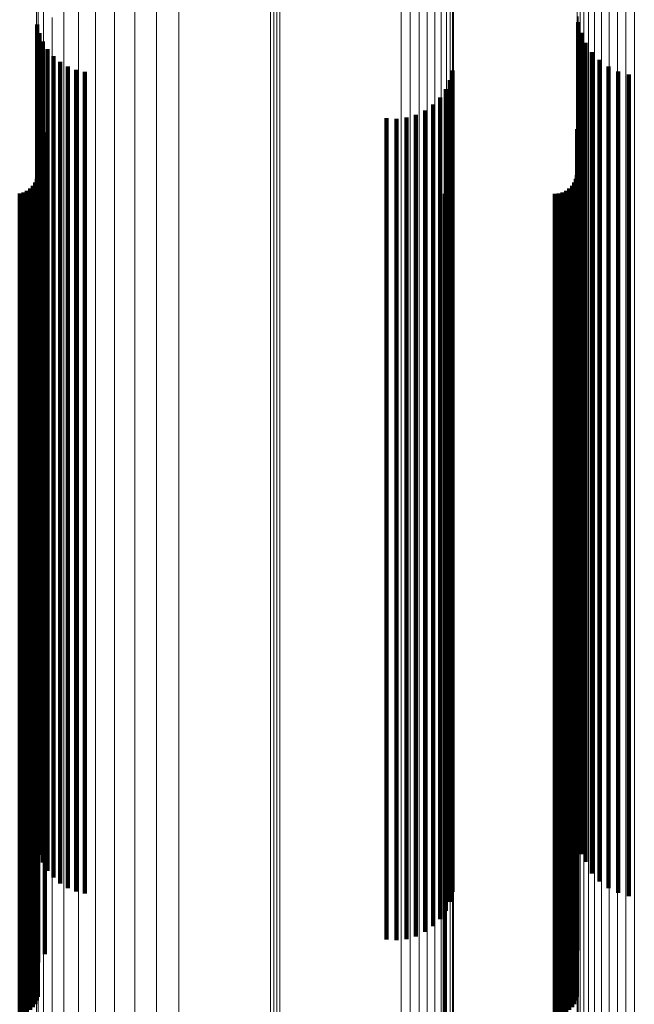
# Model space of a CAD drawing. Units: metres. Extents: x -0.051 to 0.012, y 0.533 to 0.969.
# Drawn here: x -0.019 to -0.004, y 0.605 to 0.629 of the extents above; entities that cross this region are included whole.
import ezdxf

# ---------------------------------------------------------------- set-up
doc = ezdxf.new("R2010")
doc.units = ezdxf.units.M
doc.linetypes.add('AUSGEZOGEN', pattern=[0])
doc.linetypes.add('VERDECKT2_S2', pattern=[0.036, 0.02, -0.016])
doc.layers.add('Standard', color=7, linetype='AUSGEZOGEN', lineweight=13)

msp = doc.modelspace()

# ---------------------------------------------------------------- linework, layer by layer
at = {"layer": 'Standard', "color": 253, "linetype": 'VERDECKT2_S2', "lineweight": 140, "transparency": 33554687}
for p, q in [((-0.018917, 0.628801), (-0.018917, 0.623611)), ((-0.005734, 0.628859), (-0.005734, 0.623575)), ((-0.018865, 0.628588), (-0.018865, 0.623746)), ((-0.005666, 0.628599), (-0.005666, 0.623739)), ((-0.018781, 0.628386), (-0.018781, 0.623873)), ((-0.005555, 0.628354), (-0.005555, 0.623893)), ((-0.018666, 0.628199), (-0.018666, 0.623991)), ((-0.018524, 0.628033), (-0.018524, 0.624095)), ((-0.005404, 0.628131), (-0.005404, 0.624034)), ((-0.018357, 0.627892), (-0.018357, 0.624185)), ((-0.01817, 0.627778), (-0.01817, 0.624256)), ((-0.005217, 0.627938), (-0.005217, 0.624156)), ((-0.005, 0.627778), (-0.005, 0.624256)), ((-0.017967, 0.627695), (-0.017967, 0.624308)), ((-0.017754, 0.627645), (-0.017754, 0.62434)), ((-0.008798, 0.627682), (-0.008798, 0.624317)), ((-0.00476, 0.627658), (-0.00476, 0.624332)), ((-0.004502, 0.62758), (-0.004502, 0.624381)), ((-0.00886, 0.627446), (-0.00886, 0.624465)), ((-0.008962, 0.627225), (-0.008962, 0.624605)), ((-0.009271, 0.62685), (-0.009271, 0.624841)), ((-0.0091, 0.627024), (-0.0091, 0.624731)), ((-0.009688, 0.626601), (-0.009688, 0.624998)), ((-0.009468, 0.626708), (-0.009468, 0.624931)), ((-0.010408, 0.626524), (-0.010408, 0.625047)), ((-0.010165, 0.626508), (-0.010165, 0.625057)), ((-0.009922, 0.626534), (-0.009922, 0.62504)), ((-0.018728, 0.626169), (-0.018728, 0.625271)), ((-0.005757, 0.626256), (-0.005757, 0.625215)), ((-0.018894, 0.625965), (-0.018894, 0.625399)), ((-0.018894, 0.625399), (-0.018894, 0.61758)), ((-0.018728, 0.625271), (-0.018728, 0.617444)), ((-0.005757, 0.625215), (-0.005757, 0.617385)), ((-0.018967, 0.624954), (-0.018967, 0.618257)), ((-0.018927, 0.62504), (-0.018927, 0.6182)), ((-0.018902, 0.625132), (-0.018902, 0.618138)), ((-0.010408, 0.625047), (-0.010408, 0.617206)), ((-0.010165, 0.625057), (-0.010165, 0.617216)), ((-0.009922, 0.62504), (-0.009922, 0.617199)), ((-0.009688, 0.624998), (-0.009688, 0.617154)), ((-0.009468, 0.624931), (-0.009468, 0.617083)), ((-0.00583, 0.624954), (-0.00583, 0.618257)), ((-0.00579, 0.62504), (-0.00579, 0.6182)), ((-0.005765, 0.625132), (-0.005765, 0.618138)), ((-0.019344, 0.624689), (-0.019344, 0.618434)), ((-0.019252, 0.624714), (-0.019252, 0.618418)), ((-0.019166, 0.624754), (-0.019166, 0.618391)), ((-0.019088, 0.624809), (-0.019088, 0.618354)), ((-0.019021, 0.624876), (-0.019021, 0.618309)), ((-0.009271, 0.624841), (-0.009271, 0.616988)), ((-0.0091, 0.624731), (-0.0091, 0.616871)), ((-0.008982, 0.624681), (-0.008982, 0.61844)), ((-0.006302, 0.624681), (-0.006302, 0.61844)), ((-0.006207, 0.624689), (-0.006207, 0.618434)), ((-0.006116, 0.624714), (-0.006116, 0.618418)), ((-0.006029, 0.624754), (-0.006029, 0.618391)), ((-0.005952, 0.624809), (-0.005952, 0.618354)), ((-0.005884, 0.624876), (-0.005884, 0.618309)), ((-0.008962, 0.624605), (-0.008962, 0.616737)), ((-0.00886, 0.624465), (-0.00886, 0.616588)), ((-0.018357, 0.624185), (-0.018357, 0.61629)), ((-0.01817, 0.624256), (-0.01817, 0.616366)), ((-0.017967, 0.624308), (-0.017967, 0.616422)), ((-0.017754, 0.62434), (-0.017754, 0.616455)), ((-0.008798, 0.624317), (-0.008798, 0.61643)), ((-0.005, 0.624256), (-0.005, 0.616366)), ((-0.00476, 0.624332), (-0.00476, 0.616446)), ((-0.004502, 0.624381), (-0.004502, 0.616498)), ((-0.018666, 0.623991), (-0.018666, 0.616084)), ((-0.018524, 0.624095), (-0.018524, 0.616195)), ((-0.005404, 0.624034), (-0.005404, 0.61613)), ((-0.005217, 0.624156), (-0.005217, 0.616259)), ((-0.018865, 0.623746), (-0.018865, 0.615824)), ((-0.018781, 0.623873), (-0.018781, 0.615959)), ((-0.005666, 0.623739), (-0.005666, 0.615817)), ((-0.005555, 0.623893), (-0.005555, 0.615981)), ((-0.018917, 0.623611), (-0.018917, 0.615681)), ((-0.005734, 0.623575), (-0.005734, 0.615642)), ((-0.019344, 0.618434), (-0.019344, 0.61101)), ((-0.008982, 0.61844), (-0.008982, 0.611015)), ((-0.006302, 0.61844), (-0.006302, 0.611015)), ((-0.006207, 0.618434), (-0.006207, 0.61101)), ((-0.019252, 0.618418), (-0.019252, 0.610992)), ((-0.019166, 0.618391), (-0.019166, 0.610964)), ((-0.019088, 0.618354), (-0.019088, 0.610925)), ((-0.019021, 0.618309), (-0.019021, 0.610878)), ((-0.018967, 0.618257), (-0.018967, 0.610823)), ((-0.018927, 0.6182), (-0.018927, 0.610762)), ((-0.006116, 0.618418), (-0.006116, 0.610992)), ((-0.006029, 0.618391), (-0.006029, 0.610964)), ((-0.005952, 0.618354), (-0.005952, 0.610925)), ((-0.005884, 0.618309), (-0.005884, 0.610878)), ((-0.00583, 0.618257), (-0.00583, 0.610823)), ((-0.00579, 0.6182), (-0.00579, 0.610762)), ((-0.018902, 0.618138), (-0.018902, 0.610697)), ((-0.005765, 0.618138), (-0.005765, 0.610697)), ((-0.018894, 0.61758), (-0.018894, 0.610108)), ((-0.018728, 0.617444), (-0.018728, 0.609964)), ((-0.005757, 0.617385), (-0.005757, 0.609902)), ((-0.010408, 0.617206), (-0.010408, 0.609712)), ((-0.010165, 0.617216), (-0.010165, 0.609724)), ((-0.009922, 0.617199), (-0.009922, 0.609705)), ((-0.009688, 0.617154), (-0.009688, 0.609658)), ((-0.009468, 0.617083), (-0.009468, 0.609583)), ((-0.009271, 0.616988), (-0.009271, 0.609482)), ((-0.0091, 0.616871), (-0.0091, 0.609359)), ((-0.008962, 0.616737), (-0.008962, 0.609217)), ((-0.00886, 0.616588), (-0.00886, 0.60906)), ((-0.018357, 0.61629), (-0.018357, 0.608745)), ((-0.01817, 0.616366), (-0.01817, 0.608826)), ((-0.017967, 0.616422), (-0.017967, 0.608884)), ((-0.017754, 0.616455), (-0.017754, 0.60892)), ((-0.008798, 0.61643), (-0.008798, 0.608893)), ((-0.005, 0.616366), (-0.005, 0.608825)), ((-0.00476, 0.616446), (-0.00476, 0.60891)), ((-0.004502, 0.616498), (-0.004502, 0.608965)), ((-0.018666, 0.616084), (-0.018666, 0.608528)), ((-0.018524, 0.616195), (-0.018524, 0.608645)), ((-0.005404, 0.61613), (-0.005404, 0.608576)), ((-0.005217, 0.616259), (-0.005217, 0.608713)), ((-0.018865, 0.615824), (-0.018865, 0.608588)), ((-0.018781, 0.615959), (-0.018781, 0.608396)), ((-0.005666, 0.615817), (-0.005666, 0.608599)), ((-0.005555, 0.615981), (-0.005555, 0.608418)), ((-0.018917, 0.615681), (-0.018917, 0.608801)), ((-0.005734, 0.615642), (-0.005734, 0.608859)), ((-0.019344, 0.61101), (-0.019344, 0.604689)), ((-0.008982, 0.611015), (-0.008982, 0.604681)), ((-0.006302, 0.611015), (-0.006302, 0.604681)), ((-0.006207, 0.61101), (-0.006207, 0.604689)), ((-0.019252, 0.610992), (-0.019252, 0.604714)), ((-0.019166, 0.610964), (-0.019166, 0.604754)), ((-0.019088, 0.610925), (-0.019088, 0.604809)), ((-0.019021, 0.610878), (-0.019021, 0.604876)), ((-0.018967, 0.610823), (-0.018967, 0.604954)), ((-0.018927, 0.610762), (-0.018927, 0.60504)), ((-0.006116, 0.610992), (-0.006116, 0.604714)), ((-0.006029, 0.610964), (-0.006029, 0.604754)), ((-0.005952, 0.610925), (-0.005952, 0.604809)), ((-0.005884, 0.610878), (-0.005884, 0.604876)), ((-0.00583, 0.610823), (-0.00583, 0.604954)), ((-0.00579, 0.610762), (-0.00579, 0.60504)), ((-0.018902, 0.610697), (-0.018902, 0.605132)), ((-0.005765, 0.610697), (-0.005765, 0.605132)), ((-0.018894, 0.610108), (-0.018894, 0.605965)), ((-0.018728, 0.609964), (-0.018728, 0.606169)), ((-0.005757, 0.609902), (-0.005757, 0.606256)), ((-0.010408, 0.609712), (-0.010408, 0.606524)), ((-0.010165, 0.609724), (-0.010165, 0.606508)), ((-0.009922, 0.609705), (-0.009922, 0.606534)), ((-0.009688, 0.609658), (-0.009688, 0.606601)), ((-0.009468, 0.609583), (-0.009468, 0.606708)), ((-0.009271, 0.609482), (-0.009271, 0.60685)), ((-0.0091, 0.609359), (-0.0091, 0.607024)), ((-0.008962, 0.609217), (-0.008962, 0.607225)), ((-0.017967, 0.608884), (-0.017967, 0.607695)), ((-0.017754, 0.60892), (-0.017754, 0.607645)), ((-0.00886, 0.60906), (-0.00886, 0.607446)), ((-0.008798, 0.608893), (-0.008798, 0.607682)), ((-0.00476, 0.60891), (-0.00476, 0.607658)), ((-0.004502, 0.608965), (-0.004502, 0.60758)), ((-0.018524, 0.608645), (-0.018524, 0.608033)), ((-0.018357, 0.608745), (-0.018357, 0.607892)), ((-0.01817, 0.608826), (-0.01817, 0.607778)), ((-0.005217, 0.608713), (-0.005217, 0.607938)), ((-0.005, 0.608825), (-0.005, 0.607778)), ((-0.018781, 0.608396), (-0.018781, 0.608396)), ((-0.018666, 0.608528), (-0.018666, 0.608199)), ((-0.005555, 0.608418), (-0.005555, 0.608418)), ((-0.005404, 0.608576), (-0.005404, 0.608131))]:
    msp.add_line(p, q, dxfattribs=at)
at = {"layer": 'Standard', "color": 7, "linetype": 'AUSGEZOGEN', "lineweight": 13, "transparency": 33554687}
for points in [[(-0.005686, 0.637623), (-0.005686, 0.62888), (-0.005686, 0.620425), (-0.005686, 0.612297), (-0.005686, 0.604528), (-0.005686, 0.597151), (-0.005686, 0.590196), (-0.005686, 0.583686), (-0.005686, 0.577644), (-0.005686, 0.572087), (-0.005686, 0.567029), (-0.005686, 0.562478), (-0.005686, 0.558438), (-0.005686, 0.554912), (-0.005686, 0.551896), (-0.005686, 0.549382), (-0.005686, 0.547362), (-0.005686, 0.545821), (-0.005686, 0.544744), (-0.005686, 0.544112), (-0.005686, 0.543906)], [(-0.018269, 0.637454), (-0.018269, 0.628698), (-0.018269, 0.620231), (-0.018269, 0.61209), (-0.018269, 0.60431), (-0.018269, 0.596922), (-0.018269, 0.589956), (-0.018269, 0.583437), (-0.018269, 0.577386), (-0.018269, 0.571821), (-0.018269, 0.566755), (-0.018269, 0.562197), (-0.018269, 0.558152), (-0.018269, 0.55462), (-0.018269, 0.551599), (-0.018269, 0.549082), (-0.018269, 0.547059), (-0.018269, 0.545515), (-0.018269, 0.544437), (-0.018269, 0.543804), (-0.018269, 0.543598)], [(-0.008796, 0.637374), (-0.008796, 0.628612), (-0.008796, 0.620139), (-0.008796, 0.611992), (-0.008796, 0.604206), (-0.008796, 0.596814), (-0.008796, 0.589843), (-0.008796, 0.583319), (-0.008796, 0.577264), (-0.008796, 0.571695), (-0.008796, 0.566625), (-0.008796, 0.562064), (-0.008796, 0.558016), (-0.008796, 0.554482), (-0.008796, 0.551459), (-0.008796, 0.54894), (-0.008796, 0.546915), (-0.008796, 0.54537), (-0.008796, 0.544291), (-0.008796, 0.543658), (-0.008796, 0.543452)], [(-0.008777, 0.637496), (-0.008777, 0.628744), (-0.008777, 0.62028), (-0.008777, 0.612142), (-0.008777, 0.604365), (-0.008777, 0.59698), (-0.008777, 0.590016), (-0.008777, 0.5835), (-0.008777, 0.577451), (-0.008777, 0.571888), (-0.008777, 0.566824), (-0.008777, 0.562267), (-0.008777, 0.558224), (-0.008777, 0.554694), (-0.008777, 0.551674), (-0.008777, 0.549158), (-0.008777, 0.547135), (-0.008777, 0.545592), (-0.008777, 0.544514), (-0.008777, 0.543881), (-0.008777, 0.543675)], [(-0.005599, 0.63752), (-0.005599, 0.628769), (-0.005599, 0.620307), (-0.005599, 0.612171), (-0.005599, 0.604395), (-0.005599, 0.597012), (-0.005599, 0.59005), (-0.005599, 0.583534), (-0.005599, 0.577487), (-0.005599, 0.571925), (-0.005599, 0.566862), (-0.005599, 0.562306), (-0.005599, 0.558264), (-0.005599, 0.554734), (-0.005599, 0.551715), (-0.005599, 0.549199), (-0.005599, 0.547177), (-0.005599, 0.545634), (-0.005599, 0.544556), (-0.005599, 0.543924), (-0.005599, 0.543718)], [(-0.005481, 0.637426), (-0.005481, 0.628668), (-0.005481, 0.620199), (-0.005481, 0.612057), (-0.005481, 0.604274), (-0.005481, 0.596885), (-0.005481, 0.589917), (-0.005481, 0.583397), (-0.005481, 0.577344), (-0.005481, 0.571778), (-0.005481, 0.56671), (-0.005481, 0.562151), (-0.005481, 0.558105), (-0.005481, 0.554573), (-0.005481, 0.551551), (-0.005481, 0.549033), (-0.005481, 0.547009), (-0.005481, 0.545466), (-0.005481, 0.544387), (-0.005481, 0.543754), (-0.005481, 0.543548)], [(-0.017914, 0.637232), (-0.017914, 0.628459), (-0.017914, 0.619975), (-0.017914, 0.611818), (-0.017914, 0.604023), (-0.017914, 0.596621), (-0.017914, 0.589641), (-0.017914, 0.583109), (-0.017914, 0.577047), (-0.017914, 0.571471), (-0.017914, 0.566395), (-0.017914, 0.561828), (-0.017914, 0.557775), (-0.017914, 0.554236), (-0.017914, 0.551209), (-0.017914, 0.548687), (-0.017914, 0.54666), (-0.017914, 0.545113), (-0.017914, 0.544033), (-0.017914, 0.543399), (-0.017914, 0.543193)], [(-0.008947, 0.637143), (-0.008947, 0.628363), (-0.008947, 0.619873), (-0.008947, 0.61171), (-0.008947, 0.603909), (-0.008947, 0.596501), (-0.008947, 0.589516), (-0.008947, 0.582979), (-0.008947, 0.576911), (-0.008947, 0.571331), (-0.008947, 0.566251), (-0.008947, 0.56168), (-0.008947, 0.557624), (-0.008947, 0.554083), (-0.008947, 0.551054), (-0.008947, 0.54853), (-0.008947, 0.546501), (-0.008947, 0.544953), (-0.008947, 0.543872), (-0.008947, 0.543237), (-0.008947, 0.543031)], [(-0.008853, 0.637255), (-0.008853, 0.628484), (-0.008853, 0.620002), (-0.008853, 0.611847), (-0.008853, 0.604053), (-0.008853, 0.596653), (-0.008853, 0.589674), (-0.008853, 0.583144), (-0.008853, 0.577082), (-0.008853, 0.571507), (-0.008853, 0.566432), (-0.008853, 0.561866), (-0.008853, 0.557814), (-0.008853, 0.554276), (-0.008853, 0.55125), (-0.008853, 0.548729), (-0.008853, 0.546701), (-0.008853, 0.545155), (-0.008853, 0.544075), (-0.008853, 0.543441), (-0.008853, 0.543235)], [(-0.005336, 0.637346), (-0.005336, 0.628581), (-0.005336, 0.620106), (-0.005336, 0.611958), (-0.005336, 0.60417), (-0.005336, 0.596776), (-0.005336, 0.589803), (-0.005336, 0.583277), (-0.005336, 0.577221), (-0.005336, 0.57165), (-0.005336, 0.566579), (-0.005336, 0.562017), (-0.005336, 0.557968), (-0.005336, 0.554433), (-0.005336, 0.551409), (-0.005336, 0.54889), (-0.005336, 0.546864), (-0.005336, 0.54532), (-0.005336, 0.54424), (-0.005336, 0.543607), (-0.005336, 0.5434)], [(-0.005167, 0.63728), (-0.005167, 0.62851), (-0.005167, 0.620031), (-0.005167, 0.611877), (-0.005167, 0.604085), (-0.005167, 0.596686), (-0.005167, 0.589709), (-0.005167, 0.58318), (-0.005167, 0.57712), (-0.005167, 0.571546), (-0.005167, 0.566473), (-0.005167, 0.561907), (-0.005167, 0.557856), (-0.005167, 0.554319), (-0.005167, 0.551294), (-0.005167, 0.548773), (-0.005167, 0.546746), (-0.005167, 0.5452), (-0.005167, 0.54412), (-0.005167, 0.543487), (-0.005167, 0.54328)], [(-0.00498, 0.637231), (-0.00498, 0.628458), (-0.00498, 0.619974), (-0.00498, 0.611817), (-0.00498, 0.604022), (-0.00498, 0.59662), (-0.00498, 0.58964), (-0.00498, 0.583108), (-0.00498, 0.577045), (-0.00498, 0.571469), (-0.00498, 0.566393), (-0.00498, 0.561826), (-0.00498, 0.557773), (-0.00498, 0.554235), (-0.00498, 0.551208), (-0.00498, 0.548686), (-0.00498, 0.546658), (-0.00498, 0.545112), (-0.00498, 0.544031), (-0.00498, 0.543397), (-0.00498, 0.543191)], [(-0.004781, 0.6372), (-0.004781, 0.628425), (-0.004781, 0.619939), (-0.004781, 0.61178), (-0.004781, 0.603982), (-0.004781, 0.596578), (-0.004781, 0.589597), (-0.004781, 0.583063), (-0.004781, 0.576998), (-0.004781, 0.571421), (-0.004781, 0.566343), (-0.004781, 0.561775), (-0.004781, 0.557721), (-0.004781, 0.554182), (-0.004781, 0.551154), (-0.004781, 0.548631), (-0.004781, 0.546603), (-0.004781, 0.545056), (-0.004781, 0.543975), (-0.004781, 0.543341), (-0.004781, 0.543135)], [(-0.004575, 0.637189), (-0.004575, 0.628413), (-0.004575, 0.619926), (-0.004575, 0.611766), (-0.004575, 0.603968), (-0.004575, 0.596563), (-0.004575, 0.58958), (-0.004575, 0.583046), (-0.004575, 0.576981), (-0.004575, 0.571403), (-0.004575, 0.566325), (-0.004575, 0.561756), (-0.004575, 0.557702), (-0.004575, 0.554162), (-0.004575, 0.551134), (-0.004575, 0.548611), (-0.004575, 0.546583), (-0.004575, 0.545036), (-0.004575, 0.543954), (-0.004575, 0.54332), (-0.004575, 0.543114)], [(-0.004368, 0.637197), (-0.004368, 0.628421), (-0.004368, 0.619935), (-0.004368, 0.611776), (-0.004368, 0.603978), (-0.004368, 0.596574), (-0.004368, 0.589592), (-0.004368, 0.583058), (-0.004368, 0.576993), (-0.004368, 0.571416), (-0.004368, 0.566338), (-0.004368, 0.56177), (-0.004368, 0.557715), (-0.004368, 0.554176), (-0.004368, 0.551148), (-0.004368, 0.548625), (-0.004368, 0.546597), (-0.004368, 0.54505), (-0.004368, 0.543969), (-0.004368, 0.543335), (-0.004368, 0.543129)], [(-0.0175, 0.637043), (-0.0175, 0.628256), (-0.0175, 0.619758), (-0.0175, 0.611588), (-0.0175, 0.60378), (-0.0175, 0.596365), (-0.0175, 0.589374), (-0.0175, 0.582831), (-0.0175, 0.576759), (-0.0175, 0.571173), (-0.0175, 0.566089), (-0.0175, 0.561514), (-0.0175, 0.557455), (-0.0175, 0.55391), (-0.0175, 0.550879), (-0.0175, 0.548352), (-0.0175, 0.546321), (-0.0175, 0.544772), (-0.0175, 0.54369), (-0.0175, 0.543055), (-0.0175, 0.542848)], [(-0.017036, 0.636894), (-0.017036, 0.628094), (-0.017036, 0.619586), (-0.017036, 0.611405), (-0.017036, 0.603586), (-0.017036, 0.596162), (-0.017036, 0.589161), (-0.017036, 0.58261), (-0.017036, 0.576529), (-0.017036, 0.570937), (-0.017036, 0.565845), (-0.017036, 0.561265), (-0.017036, 0.5572), (-0.017036, 0.553651), (-0.017036, 0.550615), (-0.017036, 0.548086), (-0.017036, 0.546052), (-0.017036, 0.544501), (-0.017036, 0.543417), (-0.017036, 0.542781), (-0.017036, 0.542574)], [(-0.00923, 0.636954), (-0.00923, 0.62816), (-0.00923, 0.619656), (-0.00923, 0.611479), (-0.00923, 0.603664), (-0.00923, 0.596244), (-0.00923, 0.589247), (-0.00923, 0.582699), (-0.00923, 0.576622), (-0.00923, 0.571032), (-0.00923, 0.565944), (-0.00923, 0.561366), (-0.00923, 0.557303), (-0.00923, 0.553756), (-0.00923, 0.550721), (-0.00923, 0.548193), (-0.00923, 0.546161), (-0.00923, 0.544611), (-0.00923, 0.543527), (-0.00923, 0.542892), (-0.00923, 0.542685)], [(-0.009074, 0.637042), (-0.009074, 0.628254), (-0.009074, 0.619757), (-0.009074, 0.611586), (-0.009074, 0.603778), (-0.009074, 0.596363), (-0.009074, 0.589372), (-0.009074, 0.582829), (-0.009074, 0.576756), (-0.009074, 0.571171), (-0.009074, 0.566087), (-0.009074, 0.561512), (-0.009074, 0.557452), (-0.009074, 0.553908), (-0.009074, 0.550876), (-0.009074, 0.54835), (-0.009074, 0.546319), (-0.009074, 0.54477), (-0.009074, 0.543687), (-0.009074, 0.543052), (-0.009074, 0.542846)], [(-0.016535, 0.636786), (-0.016535, 0.627978), (-0.016535, 0.619462), (-0.016535, 0.611273), (-0.016535, 0.603447), (-0.016535, 0.596016), (-0.016535, 0.589009), (-0.016535, 0.582451), (-0.016535, 0.576364), (-0.016535, 0.570767), (-0.016535, 0.565671), (-0.016535, 0.561086), (-0.016535, 0.557017), (-0.016535, 0.553465), (-0.016535, 0.550426), (-0.016535, 0.547894), (-0.016535, 0.545858), (-0.016535, 0.544306), (-0.016535, 0.543221), (-0.016535, 0.542585), (-0.016535, 0.542377)], [(-0.016008, 0.636723), (-0.016008, 0.627911), (-0.016008, 0.619389), (-0.016008, 0.611196), (-0.016008, 0.603366), (-0.016008, 0.59593), (-0.016008, 0.58892), (-0.016008, 0.582358), (-0.016008, 0.576268), (-0.016008, 0.570668), (-0.016008, 0.565569), (-0.016008, 0.560981), (-0.016008, 0.55691), (-0.016008, 0.553356), (-0.016008, 0.550316), (-0.016008, 0.547782), (-0.016008, 0.545745), (-0.016008, 0.544192), (-0.016008, 0.543107), (-0.016008, 0.54247), (-0.016008, 0.542263)], [(-0.01547, 0.636707), (-0.01547, 0.627893), (-0.01547, 0.619371), (-0.01547, 0.611176), (-0.01547, 0.603345), (-0.01547, 0.595909), (-0.01547, 0.588897), (-0.01547, 0.582334), (-0.01547, 0.576244), (-0.01547, 0.570642), (-0.01547, 0.565542), (-0.01547, 0.560954), (-0.01547, 0.556883), (-0.01547, 0.553328), (-0.01547, 0.550287), (-0.01547, 0.547753), (-0.01547, 0.545716), (-0.01547, 0.544163), (-0.01547, 0.543077), (-0.01547, 0.542441), (-0.01547, 0.542233)], [(-0.010052, 0.636781), (-0.010052, 0.627973), (-0.010052, 0.619455), (-0.010052, 0.611266), (-0.010052, 0.60344), (-0.010052, 0.596008), (-0.010052, 0.589001), (-0.010052, 0.582443), (-0.010052, 0.576356), (-0.010052, 0.570758), (-0.010052, 0.565662), (-0.010052, 0.561077), (-0.010052, 0.557008), (-0.010052, 0.553455), (-0.010052, 0.550416), (-0.010052, 0.547884), (-0.010052, 0.545849), (-0.010052, 0.544296), (-0.010052, 0.543211), (-0.010052, 0.542575), (-0.010052, 0.542368)], [(-0.009829, 0.636794), (-0.009829, 0.627987), (-0.009829, 0.619471), (-0.009829, 0.611283), (-0.009829, 0.603457), (-0.009829, 0.596027), (-0.009829, 0.58902), (-0.009829, 0.582463), (-0.009829, 0.576377), (-0.009829, 0.57078), (-0.009829, 0.565684), (-0.009829, 0.561099), (-0.009829, 0.557031), (-0.009829, 0.553479), (-0.009829, 0.55044), (-0.009829, 0.547908), (-0.009829, 0.545873), (-0.009829, 0.544321), (-0.009829, 0.543236), (-0.009829, 0.5426), (-0.009829, 0.542392)], [(-0.009614, 0.636828), (-0.009614, 0.628024), (-0.009614, 0.61951), (-0.009614, 0.611325), (-0.009614, 0.603502), (-0.009614, 0.596073), (-0.009614, 0.589069), (-0.009614, 0.582514), (-0.009614, 0.576429), (-0.009614, 0.570833), (-0.009614, 0.56574), (-0.009614, 0.561156), (-0.009614, 0.557089), (-0.009614, 0.553538), (-0.009614, 0.5505), (-0.009614, 0.547969), (-0.009614, 0.545935), (-0.009614, 0.544383), (-0.009614, 0.543298), (-0.009614, 0.542662), (-0.009614, 0.542455)], [(-0.009412, 0.636882), (-0.009412, 0.628082), (-0.009412, 0.619573), (-0.009412, 0.611391), (-0.009412, 0.603571), (-0.009412, 0.596146), (-0.009412, 0.589145), (-0.009412, 0.582593), (-0.009412, 0.576512), (-0.009412, 0.570919), (-0.009412, 0.565827), (-0.009412, 0.561246), (-0.009412, 0.557181), (-0.009412, 0.553631), (-0.009412, 0.550595), (-0.009412, 0.548065), (-0.009412, 0.546031), (-0.009412, 0.54448), (-0.009412, 0.543396), (-0.009412, 0.542761), (-0.009412, 0.542553)], [(-0.01323, 0.634189), (-0.01323, 0.625181), (-0.01323, 0.61647), (-0.01323, 0.608095), (-0.01323, 0.600091), (-0.01323, 0.592491), (-0.01323, 0.585324), (-0.01323, 0.578617), (-0.01323, 0.572392), (-0.01323, 0.566667), (-0.01323, 0.561455), (-0.01323, 0.556766), (-0.01323, 0.552604), (-0.01323, 0.548971), (-0.01323, 0.545863), (-0.01323, 0.543273), (-0.01323, 0.541192), (-0.01323, 0.539604), (-0.01323, 0.538494), (-0.01323, 0.537843), (-0.01323, 0.537631)], [(-0.013155, 0.634181), (-0.013155, 0.625172), (-0.013155, 0.616461), (-0.013155, 0.608085), (-0.013155, 0.600081), (-0.013155, 0.59248), (-0.013155, 0.585313), (-0.013155, 0.578606), (-0.013155, 0.57238), (-0.013155, 0.566654), (-0.013155, 0.561442), (-0.013155, 0.556753), (-0.013155, 0.552591), (-0.013155, 0.548957), (-0.013155, 0.545849), (-0.013155, 0.543259), (-0.013155, 0.541177), (-0.013155, 0.53959), (-0.013155, 0.53848), (-0.013155, 0.537829), (-0.013155, 0.537617)], [(-0.01308, 0.634179), (-0.01308, 0.62517), (-0.01308, 0.616459), (-0.01308, 0.608083), (-0.01308, 0.600078), (-0.01308, 0.592477), (-0.01308, 0.58531), (-0.01308, 0.578602), (-0.01308, 0.572377), (-0.01308, 0.566651), (-0.01308, 0.561439), (-0.01308, 0.556749), (-0.01308, 0.552587), (-0.01308, 0.548954), (-0.01308, 0.545846), (-0.01308, 0.543256), (-0.01308, 0.541174), (-0.01308, 0.539586), (-0.01308, 0.538476), (-0.01308, 0.537825), (-0.01308, 0.537613)], [(-0.013004, 0.634183), (-0.013004, 0.625174), (-0.013004, 0.616463), (-0.013004, 0.608087), (-0.013004, 0.600083), (-0.013004, 0.592482), (-0.013004, 0.585315), (-0.013004, 0.578608), (-0.013004, 0.572383), (-0.013004, 0.566657), (-0.013004, 0.561445), (-0.013004, 0.556755), (-0.013004, 0.552593), (-0.013004, 0.54896), (-0.013004, 0.545852), (-0.013004, 0.543262), (-0.013004, 0.54118), (-0.013004, 0.539592), (-0.013004, 0.538483), (-0.013004, 0.537832), (-0.013004, 0.53762)], [(-0.018934, 0.629885), (-0.018934, 0.6215), (-0.018934, 0.613438), (-0.018934, 0.605734), (-0.018934, 0.598418), (-0.018934, 0.59152), (-0.018934, 0.585064), (-0.018934, 0.579072), (-0.018934, 0.57356), (-0.018934, 0.568544), (-0.018934, 0.56403), (-0.018934, 0.560024), (-0.018934, 0.556527), (-0.018934, 0.553535), (-0.018934, 0.551043), (-0.018934, 0.549039), (-0.018934, 0.54751), (-0.018934, 0.546442), (-0.018934, 0.545816), (-0.018934, 0.545612)], [(-0.018891, 0.629568), (-0.018891, 0.621162), (-0.018891, 0.613079), (-0.018891, 0.605354), (-0.018891, 0.598019), (-0.018891, 0.591103), (-0.018891, 0.58463), (-0.018891, 0.578622), (-0.018891, 0.573097), (-0.018891, 0.568067), (-0.018891, 0.563541), (-0.018891, 0.559525), (-0.018891, 0.556018), (-0.018891, 0.553019), (-0.018891, 0.55052), (-0.018891, 0.548511), (-0.018891, 0.546978), (-0.018891, 0.545907), (-0.018891, 0.545279), (-0.018891, 0.545075)], [(-0.018763, 0.62926), (-0.018763, 0.620832), (-0.018763, 0.612728), (-0.018763, 0.604984), (-0.018763, 0.59763), (-0.018763, 0.590696), (-0.018763, 0.584207), (-0.018763, 0.578184), (-0.018763, 0.572645), (-0.018763, 0.567602), (-0.018763, 0.563065), (-0.018763, 0.559038), (-0.018763, 0.555523), (-0.018763, 0.552516), (-0.018763, 0.55001), (-0.018763, 0.547996), (-0.018763, 0.54646), (-0.018763, 0.545386), (-0.018763, 0.544757), (-0.018763, 0.544551)], [(-0.005757, 0.629119), (-0.005757, 0.620682), (-0.005757, 0.612569), (-0.005757, 0.604815), (-0.005757, 0.597453), (-0.005757, 0.590511), (-0.005757, 0.584015), (-0.005757, 0.577984), (-0.005757, 0.572439), (-0.005757, 0.56739), (-0.005757, 0.562848), (-0.005757, 0.558816), (-0.005757, 0.555297), (-0.005757, 0.552287), (-0.005757, 0.549778), (-0.005757, 0.547762), (-0.005757, 0.546224), (-0.005757, 0.545149), (-0.005757, 0.544518), (-0.005757, 0.544313)], [(-0.005739, 0.628998), (-0.005739, 0.620552), (-0.005739, 0.612431), (-0.005739, 0.604669), (-0.005739, 0.5973), (-0.005739, 0.590351), (-0.005739, 0.583848), (-0.005739, 0.577812), (-0.005739, 0.57226), (-0.005739, 0.567207), (-0.005739, 0.56266), (-0.005739, 0.558625), (-0.005739, 0.555102), (-0.005739, 0.552088), (-0.005739, 0.549577), (-0.005739, 0.547559), (-0.005739, 0.546019), (-0.005739, 0.544943), (-0.005739, 0.544312), (-0.005739, 0.544107)], [(-0.018554, 0.628967), (-0.018554, 0.620519), (-0.018554, 0.612396), (-0.018554, 0.604633), (-0.018554, 0.597262), (-0.018554, 0.590311), (-0.018554, 0.583806), (-0.018554, 0.577769), (-0.018554, 0.572216), (-0.018554, 0.567161), (-0.018554, 0.562613), (-0.018554, 0.558577), (-0.018554, 0.555053), (-0.018554, 0.552039), (-0.018554, 0.549527), (-0.018554, 0.547508), (-0.018554, 0.545968), (-0.018554, 0.544892), (-0.018554, 0.544261), (-0.018554, 0.544055)]]:
    msp.add_lwpolyline(points, dxfattribs=at)

doc.saveas('drawing.dxf')
